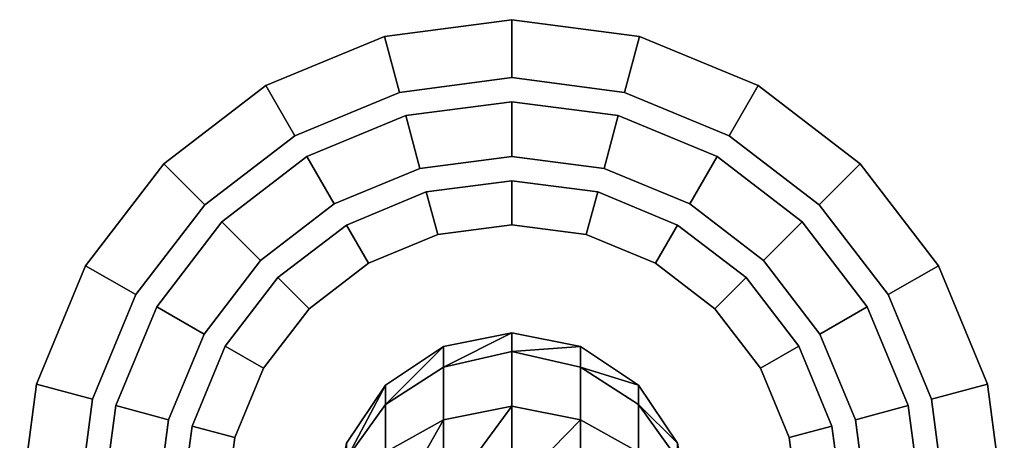
# Model space of a CAD drawing. Extents: x -0.007 to 0.398, y -0.273 to 0.
# Drawn here: x 0.33 to 0.385, y -0.031 to -0.007 of the extents above; entities that cross this region are included whole.
import ezdxf

# ---------------------------------------------------------------- set-up
doc = ezdxf.new("R2010")
doc.units = 0
for name, color, linetype in [('L27_RING_27_502_360', 7, 'CONTINUOUS'), ('L29_FU_1_22_700_360', 7, 'CONTINUOUS'), ('L30_FU_2_22_700_360', 7, 'CONTINUOUS'), ('L31_OBERFL_CHE_24', 7, 'CONTINUOUS')]:
    doc.layers.add(name, color=color, linetype=linetype)

msp = doc.modelspace()

# ---------------------------------------------------------------- linework, layer by layer
at = {"layer": 'L27_RING_27_502_360', "color": 251}
for points, invisible_edges in [([(0.34825, -0.018979, 0.009), (0.352712, -0.01713, 0.009), (0.3575, -0.0165, 0.009), (0.34825, -0.018979, 0.009)], 12), ([(0.34825, -0.018979, 0.009), (0.3575, -0.0165, 0.009), (0.36675, -0.018979, 0.009), (0.34825, -0.018979, 0.009)], 15), ([(0.3575, -0.0165, 0.009), (0.352712, -0.01713, 0.009), (0.352712, -0.01713, 0.014), (0.3575, -0.0165, 0.009)], 12), ([(0.352712, -0.01713, 0.014), (0.3575, -0.0165, 0.014), (0.3575, -0.0165, 0.009), (0.352712, -0.01713, 0.014)], 12), ([(0.3575, -0.0165, 0.014), (0.352712, -0.01713, 0.014), (0.35335, -0.019514, 0.0175), (0.3575, -0.0165, 0.014)], 12), ([(0.35335, -0.019514, 0.0175), (0.3575, -0.018967, 0.0175), (0.3575, -0.0165, 0.014), (0.35335, -0.019514, 0.0175)], 12), ([(0.362288, -0.01713, 0.009), (0.3575, -0.0165, 0.009), (0.3575, -0.0165, 0.014), (0.362288, -0.01713, 0.009)], 12), ([(0.3575, -0.0165, 0.014), (0.362288, -0.01713, 0.014), (0.362288, -0.01713, 0.009), (0.3575, -0.0165, 0.014)], 12), ([(0.3575, -0.0165, 0.009), (0.362288, -0.01713, 0.009), (0.36675, -0.018979, 0.009), (0.3575, -0.0165, 0.009)], 12), ([(0.362288, -0.01713, 0.014), (0.3575, -0.0165, 0.014), (0.3575, -0.018967, 0.0175), (0.362288, -0.01713, 0.014)], 12), ([(0.352712, -0.01713, 0.009), (0.34825, -0.018979, 0.009), (0.34825, -0.018979, 0.014), (0.352712, -0.01713, 0.009)], 12), ([(0.34825, -0.018979, 0.014), (0.352712, -0.01713, 0.014), (0.352712, -0.01713, 0.009), (0.34825, -0.018979, 0.014)], 12), ([(0.352712, -0.01713, 0.014), (0.34825, -0.018979, 0.014), (0.349484, -0.021115, 0.0175), (0.352712, -0.01713, 0.014)], 12), ([(0.349484, -0.021115, 0.0175), (0.35335, -0.019514, 0.0175), (0.352712, -0.01713, 0.014), (0.349484, -0.021115, 0.0175)], 12), ([(0.3575, -0.018967, 0.0175), (0.36165, -0.019514, 0.0175), (0.362288, -0.01713, 0.014), (0.3575, -0.018967, 0.0175)], 12), ([(0.36675, -0.018979, 0.014), (0.362288, -0.01713, 0.014), (0.36165, -0.019514, 0.0175), (0.36675, -0.018979, 0.014)], 12), ([(0.36675, -0.018979, 0.009), (0.362288, -0.01713, 0.009), (0.362288, -0.01713, 0.014), (0.36675, -0.018979, 0.009)], 12), ([(0.362288, -0.01713, 0.014), (0.36675, -0.018979, 0.014), (0.36675, -0.018979, 0.009), (0.362288, -0.01713, 0.014)], 12), ([(0.339, -0.035, 0.009), (0.341479, -0.02575, 0.009), (0.34825, -0.018979, 0.009), (0.339, -0.035, 0.009)], 15), ([(0.34825, -0.051021, 0.009), (0.339, -0.035, 0.009), (0.34825, -0.018979, 0.009), (0.34825, -0.051021, 0.009)], 15), ([(0.341479, -0.02575, 0.009), (0.344419, -0.021919, 0.009), (0.34825, -0.018979, 0.009), (0.341479, -0.02575, 0.009)], 12), ([(0.34825, -0.018979, 0.009), (0.344419, -0.021919, 0.009), (0.344419, -0.021919, 0.014), (0.34825, -0.018979, 0.009)], 12), ([(0.344419, -0.021919, 0.014), (0.34825, -0.018979, 0.014), (0.34825, -0.018979, 0.009), (0.344419, -0.021919, 0.014)], 12), ([(0.34825, -0.018979, 0.014), (0.344419, -0.021919, 0.014), (0.346163, -0.023663, 0.0175), (0.34825, -0.018979, 0.014)], 12), ([(0.346163, -0.023663, 0.0175), (0.349484, -0.021115, 0.0175), (0.34825, -0.018979, 0.014), (0.346163, -0.023663, 0.0175)], 12), ([(0.34825, -0.018979, 0.009), (0.36675, -0.018979, 0.009), (0.376, -0.035, 0.009), (0.34825, -0.018979, 0.009)], 15), ([(0.376, -0.035, 0.009), (0.34825, -0.051021, 0.009), (0.34825, -0.018979, 0.009), (0.376, -0.035, 0.009)], 15), ([(0.3575, -0.018967, 0.0175), (0.35335, -0.019514, 0.0175), (0.349484, -0.021115, 0.0175), (0.3575, -0.018967, 0.0175)], 12), ([(0.365516, -0.021115, 0.0175), (0.3575, -0.018967, 0.0175), (0.349484, -0.021115, 0.0175), (0.365516, -0.021115, 0.0175)], 15), ([(0.365516, -0.021115, 0.0175), (0.36165, -0.019514, 0.0175), (0.3575, -0.018967, 0.0175), (0.365516, -0.021115, 0.0175)], 12), ([(0.36165, -0.019514, 0.0175), (0.365516, -0.021115, 0.0175), (0.36675, -0.018979, 0.014), (0.36165, -0.019514, 0.0175)], 12), ([(0.370581, -0.021919, 0.014), (0.36675, -0.018979, 0.014), (0.365516, -0.021115, 0.0175), (0.370581, -0.021919, 0.014)], 12), ([(0.370581, -0.021919, 0.009), (0.36675, -0.018979, 0.009), (0.36675, -0.018979, 0.014), (0.370581, -0.021919, 0.009)], 12), ([(0.36675, -0.018979, 0.014), (0.370581, -0.021919, 0.014), (0.370581, -0.021919, 0.009), (0.36675, -0.018979, 0.014)], 12), ([(0.36675, -0.018979, 0.009), (0.370581, -0.021919, 0.009), (0.373521, -0.02575, 0.009), (0.36675, -0.018979, 0.009)], 12), ([(0.36675, -0.018979, 0.009), (0.373521, -0.02575, 0.009), (0.376, -0.035, 0.009), (0.36675, -0.018979, 0.009)], 15), ([(0.349484, -0.021115, 0.0175), (0.343615, -0.026984, 0.0175), (0.341467, -0.035, 0.0175), (0.349484, -0.021115, 0.0175)], 15), ([(0.349484, -0.021115, 0.0175), (0.341467, -0.035, 0.0175), (0.349484, -0.048885, 0.0175), (0.349484, -0.021115, 0.0175)], 15), ([(0.349484, -0.021115, 0.0175), (0.346163, -0.023663, 0.0175), (0.343615, -0.026984, 0.0175), (0.349484, -0.021115, 0.0175)], 12), ([(0.373533, -0.035, 0.0175), (0.365516, -0.021115, 0.0175), (0.349484, -0.021115, 0.0175), (0.373533, -0.035, 0.0175)], 15), ([(0.373533, -0.035, 0.0175), (0.349484, -0.021115, 0.0175), (0.349484, -0.048885, 0.0175), (0.373533, -0.035, 0.0175)], 15), ([(0.365516, -0.021115, 0.0175), (0.368837, -0.023663, 0.0175), (0.370581, -0.021919, 0.014), (0.365516, -0.021115, 0.0175)], 12), ([(0.371385, -0.026984, 0.0175), (0.368837, -0.023663, 0.0175), (0.365516, -0.021115, 0.0175), (0.371385, -0.026984, 0.0175)], 12), ([(0.373533, -0.035, 0.0175), (0.371385, -0.026984, 0.0175), (0.365516, -0.021115, 0.0175), (0.373533, -0.035, 0.0175)], 15), ([(0.344419, -0.021919, 0.009), (0.341479, -0.02575, 0.009), (0.341479, -0.02575, 0.014), (0.344419, -0.021919, 0.009)], 12), ([(0.341479, -0.02575, 0.014), (0.344419, -0.021919, 0.014), (0.344419, -0.021919, 0.009), (0.341479, -0.02575, 0.014)], 12), ([(0.344419, -0.021919, 0.014), (0.341479, -0.02575, 0.014), (0.343615, -0.026984, 0.0175), (0.344419, -0.021919, 0.014)], 12), ([(0.343615, -0.026984, 0.0175), (0.346163, -0.023663, 0.0175), (0.344419, -0.021919, 0.014), (0.343615, -0.026984, 0.0175)], 12), ([(0.373521, -0.02575, 0.014), (0.370581, -0.021919, 0.014), (0.368837, -0.023663, 0.0175), (0.373521, -0.02575, 0.014)], 12), ([(0.373521, -0.02575, 0.009), (0.370581, -0.021919, 0.009), (0.370581, -0.021919, 0.014), (0.373521, -0.02575, 0.009)], 12), ([(0.370581, -0.021919, 0.014), (0.373521, -0.02575, 0.014), (0.373521, -0.02575, 0.009), (0.370581, -0.021919, 0.014)], 12), ([(0.368837, -0.023663, 0.0175), (0.371385, -0.026984, 0.0175), (0.373521, -0.02575, 0.014), (0.368837, -0.023663, 0.0175)], 12), ([(0.339, -0.035, 0.009), (0.33963, -0.030212, 0.009), (0.341479, -0.02575, 0.009), (0.339, -0.035, 0.009)], 12), ([(0.341479, -0.02575, 0.009), (0.33963, -0.030212, 0.009), (0.33963, -0.030212, 0.014), (0.341479, -0.02575, 0.009)], 12), ([(0.33963, -0.030212, 0.014), (0.341479, -0.02575, 0.014), (0.341479, -0.02575, 0.009), (0.33963, -0.030212, 0.014)], 12), ([(0.341479, -0.02575, 0.014), (0.33963, -0.030212, 0.014), (0.342014, -0.03085, 0.0175), (0.341479, -0.02575, 0.014)], 12), ([(0.342014, -0.03085, 0.0175), (0.343615, -0.026984, 0.0175), (0.341479, -0.02575, 0.014), (0.342014, -0.03085, 0.0175)], 12), ([(0.37537, -0.030212, 0.014), (0.373521, -0.02575, 0.014), (0.371385, -0.026984, 0.0175), (0.37537, -0.030212, 0.014)], 12), ([(0.37537, -0.030212, 0.009), (0.373521, -0.02575, 0.009), (0.373521, -0.02575, 0.014), (0.37537, -0.030212, 0.009)], 12), ([(0.373521, -0.02575, 0.014), (0.37537, -0.030212, 0.014), (0.37537, -0.030212, 0.009), (0.373521, -0.02575, 0.014)], 12), ([(0.373521, -0.02575, 0.009), (0.37537, -0.030212, 0.009), (0.376, -0.035, 0.009), (0.373521, -0.02575, 0.009)], 12), ([(0.343615, -0.026984, 0.0175), (0.342014, -0.03085, 0.0175), (0.341467, -0.035, 0.0175), (0.343615, -0.026984, 0.0175)], 12), ([(0.371385, -0.026984, 0.0175), (0.372986, -0.03085, 0.0175), (0.37537, -0.030212, 0.014), (0.371385, -0.026984, 0.0175)], 12), ([(0.373533, -0.035, 0.0175), (0.372986, -0.03085, 0.0175), (0.371385, -0.026984, 0.0175), (0.373533, -0.035, 0.0175)], 12), ([(0.33963, -0.030212, 0.009), (0.339, -0.035, 0.009), (0.339, -0.035, 0.014), (0.33963, -0.030212, 0.009)], 12), ([(0.339, -0.035, 0.014), (0.33963, -0.030212, 0.014), (0.33963, -0.030212, 0.009), (0.339, -0.035, 0.014)], 12), ([(0.33963, -0.030212, 0.014), (0.339, -0.035, 0.014), (0.341467, -0.035, 0.0175), (0.33963, -0.030212, 0.014)], 12), ([(0.341467, -0.035, 0.0175), (0.342014, -0.03085, 0.0175), (0.33963, -0.030212, 0.014), (0.341467, -0.035, 0.0175)], 12), ([(0.376, -0.035, 0.014), (0.37537, -0.030212, 0.014), (0.372986, -0.03085, 0.0175), (0.376, -0.035, 0.014)], 12), ([(0.376, -0.035, 0.009), (0.37537, -0.030212, 0.009), (0.37537, -0.030212, 0.014), (0.376, -0.035, 0.009)], 12), ([(0.37537, -0.030212, 0.014), (0.376, -0.035, 0.014), (0.376, -0.035, 0.009), (0.37537, -0.030212, 0.014)], 12), ([(0.372986, -0.03085, 0.0175), (0.373533, -0.035, 0.0175), (0.376, -0.035, 0.014), (0.372986, -0.03085, 0.0175)], 12)]:
    msp.add_3dface(points, dxfattribs=dict(at, invisible_edges=invisible_edges))
at = {"layer": 'L29_FU_1_22_700_360', "color": 7}
for points, invisible_edges in [([(0.34375, -0.011184), (0.350382, -0.008437), (0.3575, -0.0075), (0.34375, -0.011184)], 12), ([(0.34375, -0.011184), (0.3575, -0.0075), (0.37125, -0.011184), (0.34375, -0.011184)], 15), ([(0.3575, -0.0075), (0.350382, -0.008437), (0.350382, -0.008437, 0.002647), (0.3575, -0.0075)], 12), ([(0.350382, -0.008437, 0.002647), (0.3575, -0.0075, 0.002647), (0.3575, -0.0075), (0.350382, -0.008437, 0.002647)], 12), ([(0.3575, -0.0075, 0.002647), (0.350382, -0.008437, 0.002647), (0.35122, -0.011563, 0.0045), (0.3575, -0.0075, 0.002647)], 12), ([(0.35122, -0.011563, 0.0045), (0.3575, -0.010736, 0.0045), (0.3575, -0.0075, 0.002647), (0.35122, -0.011563, 0.0045)], 12), ([(0.364618, -0.008437), (0.3575, -0.0075), (0.3575, -0.0075, 0.002647), (0.364618, -0.008437)], 12), ([(0.3575, -0.0075, 0.002647), (0.364618, -0.008437, 0.002647), (0.364618, -0.008437), (0.3575, -0.0075, 0.002647)], 12), ([(0.3575, -0.0075), (0.364618, -0.008437), (0.37125, -0.011184), (0.3575, -0.0075)], 12), ([(0.364618, -0.008437, 0.002647), (0.3575, -0.0075, 0.002647), (0.3575, -0.010736, 0.0045), (0.364618, -0.008437, 0.002647)], 12), ([(0.350382, -0.008437), (0.34375, -0.011184), (0.34375, -0.011184, 0.002647), (0.350382, -0.008437)], 12), ([(0.34375, -0.011184, 0.002647), (0.350382, -0.008437, 0.002647), (0.350382, -0.008437), (0.34375, -0.011184, 0.002647)], 12), ([(0.350382, -0.008437, 0.002647), (0.34375, -0.011184, 0.002647), (0.345368, -0.013987, 0.0045), (0.350382, -0.008437, 0.002647)], 12), ([(0.345368, -0.013987, 0.0045), (0.35122, -0.011563, 0.0045), (0.350382, -0.008437, 0.002647), (0.345368, -0.013987, 0.0045)], 12), ([(0.3575, -0.010736, 0.0045), (0.36378, -0.011563, 0.0045), (0.364618, -0.008437, 0.002647), (0.3575, -0.010736, 0.0045)], 12), ([(0.37125, -0.011184, 0.002647), (0.364618, -0.008437, 0.002647), (0.36378, -0.011563, 0.0045), (0.37125, -0.011184, 0.002647)], 12), ([(0.37125, -0.011184), (0.364618, -0.008437), (0.364618, -0.008437, 0.002647), (0.37125, -0.011184)], 12), ([(0.364618, -0.008437, 0.002647), (0.37125, -0.011184, 0.002647), (0.37125, -0.011184), (0.364618, -0.008437, 0.002647)], 12), ([(0.3575, -0.010736, 0.0045), (0.35122, -0.011563, 0.0045), (0.345368, -0.013987, 0.0045), (0.3575, -0.010736, 0.0045)], 12), ([(0.369632, -0.013987, 0.0045), (0.3575, -0.010736, 0.0045), (0.345368, -0.013987, 0.0045), (0.369632, -0.013987, 0.0045)], 15), ([(0.369632, -0.013987, 0.0045), (0.36378, -0.011563, 0.0045), (0.3575, -0.010736, 0.0045), (0.369632, -0.013987, 0.0045)], 12), ([(0.33, -0.035), (0.333684, -0.02125), (0.34375, -0.011184), (0.33, -0.035)], 15), ([(0.34375, -0.058816), (0.33, -0.035), (0.34375, -0.011184), (0.34375, -0.058816)], 15), ([(0.333684, -0.02125), (0.338055, -0.015555), (0.34375, -0.011184), (0.333684, -0.02125)], 12), ([(0.34375, -0.011184), (0.338055, -0.015555), (0.338055, -0.015555, 0.002647), (0.34375, -0.011184)], 12), ([(0.338055, -0.015555, 0.002647), (0.34375, -0.011184, 0.002647), (0.34375, -0.011184), (0.338055, -0.015555, 0.002647)], 12), ([(0.34375, -0.011184, 0.002647), (0.338055, -0.015555, 0.002647), (0.340343, -0.017843, 0.0045), (0.34375, -0.011184, 0.002647)], 12), ([(0.340343, -0.017843, 0.0045), (0.345368, -0.013987, 0.0045), (0.34375, -0.011184, 0.002647), (0.340343, -0.017843, 0.0045)], 12), ([(0.34375, -0.011184), (0.37125, -0.011184), (0.385, -0.035), (0.34375, -0.011184)], 15), ([(0.385, -0.035), (0.34375, -0.058816), (0.34375, -0.011184), (0.385, -0.035)], 15), ([(0.36378, -0.011563, 0.0045), (0.369632, -0.013987, 0.0045), (0.37125, -0.011184, 0.002647), (0.36378, -0.011563, 0.0045)], 12), ([(0.376945, -0.015555, 0.002647), (0.37125, -0.011184, 0.002647), (0.369632, -0.013987, 0.0045), (0.376945, -0.015555, 0.002647)], 12), ([(0.376945, -0.015555), (0.37125, -0.011184), (0.37125, -0.011184, 0.002647), (0.376945, -0.015555)], 12), ([(0.37125, -0.011184, 0.002647), (0.376945, -0.015555, 0.002647), (0.376945, -0.015555), (0.37125, -0.011184, 0.002647)], 12), ([(0.37125, -0.011184), (0.376945, -0.015555), (0.381316, -0.02125), (0.37125, -0.011184)], 12), ([(0.37125, -0.011184), (0.381316, -0.02125), (0.385, -0.035), (0.37125, -0.011184)], 15), ([(0.345368, -0.013987, 0.0045), (0.336487, -0.022868, 0.0045), (0.333236, -0.035, 0.0045), (0.345368, -0.013987, 0.0045)], 15), ([(0.345368, -0.013987, 0.0045), (0.333236, -0.035, 0.0045), (0.345368, -0.056013, 0.0045), (0.345368, -0.013987, 0.0045)], 15), ([(0.345368, -0.013987, 0.0045), (0.340343, -0.017843, 0.0045), (0.336487, -0.022868, 0.0045), (0.345368, -0.013987, 0.0045)], 12), ([(0.381764, -0.035, 0.0045), (0.369632, -0.013987, 0.0045), (0.345368, -0.013987, 0.0045), (0.381764, -0.035, 0.0045)], 15), ([(0.381764, -0.035, 0.0045), (0.345368, -0.013987, 0.0045), (0.345368, -0.056013, 0.0045), (0.381764, -0.035, 0.0045)], 15), ([(0.369632, -0.013987, 0.0045), (0.374657, -0.017843, 0.0045), (0.376945, -0.015555, 0.002647), (0.369632, -0.013987, 0.0045)], 12), ([(0.378513, -0.022868, 0.0045), (0.374657, -0.017843, 0.0045), (0.369632, -0.013987, 0.0045), (0.378513, -0.022868, 0.0045)], 12), ([(0.381764, -0.035, 0.0045), (0.378513, -0.022868, 0.0045), (0.369632, -0.013987, 0.0045), (0.381764, -0.035, 0.0045)], 15), ([(0.338055, -0.015555), (0.333684, -0.02125), (0.333684, -0.02125, 0.002647), (0.338055, -0.015555)], 12), ([(0.333684, -0.02125, 0.002647), (0.338055, -0.015555, 0.002647), (0.338055, -0.015555), (0.333684, -0.02125, 0.002647)], 12), ([(0.338055, -0.015555, 0.002647), (0.333684, -0.02125, 0.002647), (0.336487, -0.022868, 0.0045), (0.338055, -0.015555, 0.002647)], 12), ([(0.336487, -0.022868, 0.0045), (0.340343, -0.017843, 0.0045), (0.338055, -0.015555, 0.002647), (0.336487, -0.022868, 0.0045)], 12), ([(0.381316, -0.02125, 0.002647), (0.376945, -0.015555, 0.002647), (0.374657, -0.017843, 0.0045), (0.381316, -0.02125, 0.002647)], 12), ([(0.381316, -0.02125), (0.376945, -0.015555), (0.376945, -0.015555, 0.002647), (0.381316, -0.02125)], 12), ([(0.376945, -0.015555, 0.002647), (0.381316, -0.02125, 0.002647), (0.381316, -0.02125), (0.376945, -0.015555, 0.002647)], 12), ([(0.374657, -0.017843, 0.0045), (0.378513, -0.022868, 0.0045), (0.381316, -0.02125, 0.002647), (0.374657, -0.017843, 0.0045)], 12), ([(0.33, -0.035), (0.330937, -0.027882), (0.333684, -0.02125), (0.33, -0.035)], 12), ([(0.333684, -0.02125), (0.330937, -0.027882), (0.330937, -0.027882, 0.002647), (0.333684, -0.02125)], 12), ([(0.330937, -0.027882, 0.002647), (0.333684, -0.02125, 0.002647), (0.333684, -0.02125), (0.330937, -0.027882, 0.002647)], 12), ([(0.333684, -0.02125, 0.002647), (0.330937, -0.027882, 0.002647), (0.334063, -0.02872, 0.0045), (0.333684, -0.02125, 0.002647)], 12), ([(0.334063, -0.02872, 0.0045), (0.336487, -0.022868, 0.0045), (0.333684, -0.02125, 0.002647), (0.334063, -0.02872, 0.0045)], 12), ([(0.384063, -0.027882, 0.002647), (0.381316, -0.02125, 0.002647), (0.378513, -0.022868, 0.0045), (0.384063, -0.027882, 0.002647)], 12), ([(0.384063, -0.027882), (0.381316, -0.02125), (0.381316, -0.02125, 0.002647), (0.384063, -0.027882)], 12), ([(0.381316, -0.02125, 0.002647), (0.384063, -0.027882, 0.002647), (0.384063, -0.027882), (0.381316, -0.02125, 0.002647)], 12), ([(0.381316, -0.02125), (0.384063, -0.027882), (0.385, -0.035), (0.381316, -0.02125)], 12), ([(0.336487, -0.022868, 0.0045), (0.334063, -0.02872, 0.0045), (0.333236, -0.035, 0.0045), (0.336487, -0.022868, 0.0045)], 12), ([(0.378513, -0.022868, 0.0045), (0.380937, -0.02872, 0.0045), (0.384063, -0.027882, 0.002647), (0.378513, -0.022868, 0.0045)], 12), ([(0.381764, -0.035, 0.0045), (0.380937, -0.02872, 0.0045), (0.378513, -0.022868, 0.0045), (0.381764, -0.035, 0.0045)], 12), ([(0.330937, -0.027882), (0.33, -0.035), (0.33, -0.035, 0.002647), (0.330937, -0.027882)], 12), ([(0.33, -0.035, 0.002647), (0.330937, -0.027882, 0.002647), (0.330937, -0.027882), (0.33, -0.035, 0.002647)], 12), ([(0.330937, -0.027882, 0.002647), (0.33, -0.035, 0.002647), (0.333236, -0.035, 0.0045), (0.330937, -0.027882, 0.002647)], 12), ([(0.333236, -0.035, 0.0045), (0.334063, -0.02872, 0.0045), (0.330937, -0.027882, 0.002647), (0.333236, -0.035, 0.0045)], 12), ([(0.385, -0.035, 0.002647), (0.384063, -0.027882, 0.002647), (0.380937, -0.02872, 0.0045), (0.385, -0.035, 0.002647)], 12), ([(0.385, -0.035), (0.384063, -0.027882), (0.384063, -0.027882, 0.002647), (0.385, -0.035)], 12), ([(0.384063, -0.027882, 0.002647), (0.385, -0.035, 0.002647), (0.385, -0.035), (0.384063, -0.027882, 0.002647)], 12), ([(0.380937, -0.02872, 0.0045), (0.381764, -0.035, 0.0045), (0.385, -0.035, 0.002647), (0.380937, -0.02872, 0.0045)], 12)]:
    msp.add_3dface(points, dxfattribs=dict(at, invisible_edges=invisible_edges))
at = {"layer": 'L30_FU_2_22_700_360', "color": 7}
for points, invisible_edges in [([(0.346041, -0.015153, 0.0045), (0.351568, -0.012864, 0.0045), (0.3575, -0.012083, 0.0045), (0.346041, -0.015153, 0.0045)], 12), ([(0.346041, -0.015153, 0.0045), (0.3575, -0.012083, 0.0045), (0.368958, -0.015153, 0.0045), (0.346041, -0.015153, 0.0045)], 15), ([(0.3575, -0.012083, 0.0045), (0.351568, -0.012864, 0.0045), (0.351568, -0.012864, 0.007147), (0.3575, -0.012083, 0.0045)], 12), ([(0.351568, -0.012864, 0.007147), (0.3575, -0.012083, 0.007147), (0.3575, -0.012083, 0.0045), (0.351568, -0.012864, 0.007147)], 12), ([(0.3575, -0.012083, 0.007147), (0.351568, -0.012864, 0.007147), (0.352359, -0.015816, 0.009), (0.3575, -0.012083, 0.007147)], 12), ([(0.352359, -0.015816, 0.009), (0.3575, -0.015139, 0.009), (0.3575, -0.012083, 0.007147), (0.352359, -0.015816, 0.009)], 12), ([(0.363431, -0.012864, 0.0045), (0.3575, -0.012083, 0.0045), (0.3575, -0.012083, 0.007147), (0.363431, -0.012864, 0.0045)], 12), ([(0.3575, -0.012083, 0.007147), (0.363431, -0.012864, 0.007147), (0.363431, -0.012864, 0.0045), (0.3575, -0.012083, 0.007147)], 12), ([(0.3575, -0.012083, 0.0045), (0.363431, -0.012864, 0.0045), (0.368958, -0.015153, 0.0045), (0.3575, -0.012083, 0.0045)], 12), ([(0.363431, -0.012864, 0.007147), (0.3575, -0.012083, 0.007147), (0.3575, -0.015139, 0.009), (0.363431, -0.012864, 0.007147)], 12), ([(0.351568, -0.012864, 0.0045), (0.346041, -0.015153, 0.0045), (0.346041, -0.015153, 0.007147), (0.351568, -0.012864, 0.0045)], 12), ([(0.346041, -0.015153, 0.007147), (0.351568, -0.012864, 0.007147), (0.351568, -0.012864, 0.0045), (0.346041, -0.015153, 0.007147)], 12), ([(0.351568, -0.012864, 0.007147), (0.346041, -0.015153, 0.007147), (0.347569, -0.0178, 0.009), (0.351568, -0.012864, 0.007147)], 12), ([(0.347569, -0.0178, 0.009), (0.352359, -0.015816, 0.009), (0.351568, -0.012864, 0.007147), (0.347569, -0.0178, 0.009)], 12), ([(0.3575, -0.015139, 0.009), (0.36264, -0.015816, 0.009), (0.363431, -0.012864, 0.007147), (0.3575, -0.015139, 0.009)], 12), ([(0.368958, -0.015153, 0.007147), (0.363431, -0.012864, 0.007147), (0.36264, -0.015816, 0.009), (0.368958, -0.015153, 0.007147)], 12), ([(0.368958, -0.015153, 0.0045), (0.363431, -0.012864, 0.0045), (0.363431, -0.012864, 0.007147), (0.368958, -0.015153, 0.0045)], 12), ([(0.363431, -0.012864, 0.007147), (0.368958, -0.015153, 0.007147), (0.368958, -0.015153, 0.0045), (0.363431, -0.012864, 0.007147)], 12), ([(0.334583, -0.035, 0.0045), (0.337653, -0.023541, 0.0045), (0.346041, -0.015153, 0.0045), (0.334583, -0.035, 0.0045)], 15), ([(0.346041, -0.054846, 0.0045), (0.334583, -0.035, 0.0045), (0.346041, -0.015153, 0.0045), (0.346041, -0.054846, 0.0045)], 15), ([(0.337653, -0.023541, 0.0045), (0.341295, -0.018795, 0.0045), (0.346041, -0.015153, 0.0045), (0.337653, -0.023541, 0.0045)], 12), ([(0.346041, -0.015153, 0.0045), (0.341295, -0.018795, 0.0045), (0.341295, -0.018795, 0.007147), (0.346041, -0.015153, 0.0045)], 12), ([(0.341295, -0.018795, 0.007147), (0.346041, -0.015153, 0.007147), (0.346041, -0.015153, 0.0045), (0.341295, -0.018795, 0.007147)], 12), ([(0.346041, -0.015153, 0.007147), (0.341295, -0.018795, 0.007147), (0.343456, -0.020956, 0.009), (0.346041, -0.015153, 0.007147)], 12), ([(0.343456, -0.020956, 0.009), (0.347569, -0.0178, 0.009), (0.346041, -0.015153, 0.007147), (0.343456, -0.020956, 0.009)], 12), ([(0.346041, -0.015153, 0.0045), (0.368958, -0.015153, 0.0045), (0.380416, -0.035, 0.0045), (0.346041, -0.015153, 0.0045)], 15), ([(0.380416, -0.035, 0.0045), (0.346041, -0.054846, 0.0045), (0.346041, -0.015153, 0.0045), (0.380416, -0.035, 0.0045)], 15), ([(0.3575, -0.015139, 0.009), (0.352359, -0.015816, 0.009), (0.347569, -0.0178, 0.009), (0.3575, -0.015139, 0.009)], 12), ([(0.36743, -0.0178, 0.009), (0.3575, -0.015139, 0.009), (0.347569, -0.0178, 0.009), (0.36743, -0.0178, 0.009)], 15), ([(0.36743, -0.0178, 0.009), (0.36264, -0.015816, 0.009), (0.3575, -0.015139, 0.009), (0.36743, -0.0178, 0.009)], 12), ([(0.36264, -0.015816, 0.009), (0.36743, -0.0178, 0.009), (0.368958, -0.015153, 0.007147), (0.36264, -0.015816, 0.009)], 12), ([(0.373704, -0.018795, 0.007147), (0.368958, -0.015153, 0.007147), (0.36743, -0.0178, 0.009), (0.373704, -0.018795, 0.007147)], 12), ([(0.373704, -0.018795, 0.0045), (0.368958, -0.015153, 0.0045), (0.368958, -0.015153, 0.007147), (0.373704, -0.018795, 0.0045)], 12), ([(0.368958, -0.015153, 0.007147), (0.373704, -0.018795, 0.007147), (0.373704, -0.018795, 0.0045), (0.368958, -0.015153, 0.007147)], 12), ([(0.368958, -0.015153, 0.0045), (0.373704, -0.018795, 0.0045), (0.377346, -0.023541, 0.0045), (0.368958, -0.015153, 0.0045)], 12), ([(0.368958, -0.015153, 0.0045), (0.377346, -0.023541, 0.0045), (0.380416, -0.035, 0.0045), (0.368958, -0.015153, 0.0045)], 15), ([(0.347569, -0.0178, 0.009), (0.3403, -0.025069, 0.009), (0.337639, -0.035, 0.009), (0.347569, -0.0178, 0.009)], 15), ([(0.347569, -0.0178, 0.009), (0.337639, -0.035, 0.009), (0.347569, -0.052199, 0.009), (0.347569, -0.0178, 0.009)], 15), ([(0.347569, -0.0178, 0.009), (0.343456, -0.020956, 0.009), (0.3403, -0.025069, 0.009), (0.347569, -0.0178, 0.009)], 12), ([(0.37736, -0.035, 0.009), (0.36743, -0.0178, 0.009), (0.347569, -0.0178, 0.009), (0.37736, -0.035, 0.009)], 15), ([(0.37736, -0.035, 0.009), (0.347569, -0.0178, 0.009), (0.347569, -0.052199, 0.009), (0.37736, -0.035, 0.009)], 15), ([(0.36743, -0.0178, 0.009), (0.371543, -0.020956, 0.009), (0.373704, -0.018795, 0.007147), (0.36743, -0.0178, 0.009)], 12), ([(0.374699, -0.025069, 0.009), (0.371543, -0.020956, 0.009), (0.36743, -0.0178, 0.009), (0.374699, -0.025069, 0.009)], 12), ([(0.37736, -0.035, 0.009), (0.374699, -0.025069, 0.009), (0.36743, -0.0178, 0.009), (0.37736, -0.035, 0.009)], 15), ([(0.341295, -0.018795, 0.0045), (0.337653, -0.023541, 0.0045), (0.337653, -0.023541, 0.007147), (0.341295, -0.018795, 0.0045)], 12), ([(0.337653, -0.023541, 0.007147), (0.341295, -0.018795, 0.007147), (0.341295, -0.018795, 0.0045), (0.337653, -0.023541, 0.007147)], 12), ([(0.341295, -0.018795, 0.007147), (0.337653, -0.023541, 0.007147), (0.3403, -0.025069, 0.009), (0.341295, -0.018795, 0.007147)], 12), ([(0.3403, -0.025069, 0.009), (0.343456, -0.020956, 0.009), (0.341295, -0.018795, 0.007147), (0.3403, -0.025069, 0.009)], 12), ([(0.377346, -0.023541, 0.007147), (0.373704, -0.018795, 0.007147), (0.371543, -0.020956, 0.009), (0.377346, -0.023541, 0.007147)], 12), ([(0.377346, -0.023541, 0.0045), (0.373704, -0.018795, 0.0045), (0.373704, -0.018795, 0.007147), (0.377346, -0.023541, 0.0045)], 12), ([(0.373704, -0.018795, 0.007147), (0.377346, -0.023541, 0.007147), (0.377346, -0.023541, 0.0045), (0.373704, -0.018795, 0.007147)], 12), ([(0.371543, -0.020956, 0.009), (0.374699, -0.025069, 0.009), (0.377346, -0.023541, 0.007147), (0.371543, -0.020956, 0.009)], 12), ([(0.334583, -0.035, 0.0045), (0.335364, -0.029068, 0.0045), (0.337653, -0.023541, 0.0045), (0.334583, -0.035, 0.0045)], 12), ([(0.337653, -0.023541, 0.0045), (0.335364, -0.029068, 0.0045), (0.335364, -0.029068, 0.007147), (0.337653, -0.023541, 0.0045)], 12), ([(0.335364, -0.029068, 0.007147), (0.337653, -0.023541, 0.007147), (0.337653, -0.023541, 0.0045), (0.335364, -0.029068, 0.007147)], 12), ([(0.337653, -0.023541, 0.007147), (0.335364, -0.029068, 0.007147), (0.338316, -0.029859, 0.009), (0.337653, -0.023541, 0.007147)], 12), ([(0.338316, -0.029859, 0.009), (0.3403, -0.025069, 0.009), (0.337653, -0.023541, 0.007147), (0.338316, -0.029859, 0.009)], 12), ([(0.379635, -0.029068, 0.007147), (0.377346, -0.023541, 0.007147), (0.374699, -0.025069, 0.009), (0.379635, -0.029068, 0.007147)], 12), ([(0.379635, -0.029068, 0.0045), (0.377346, -0.023541, 0.0045), (0.377346, -0.023541, 0.007147), (0.379635, -0.029068, 0.0045)], 12), ([(0.377346, -0.023541, 0.007147), (0.379635, -0.029068, 0.007147), (0.379635, -0.029068, 0.0045), (0.377346, -0.023541, 0.007147)], 12), ([(0.377346, -0.023541, 0.0045), (0.379635, -0.029068, 0.0045), (0.380416, -0.035, 0.0045), (0.377346, -0.023541, 0.0045)], 12), ([(0.3403, -0.025069, 0.009), (0.338316, -0.029859, 0.009), (0.337639, -0.035, 0.009), (0.3403, -0.025069, 0.009)], 12), ([(0.374699, -0.025069, 0.009), (0.376683, -0.029859, 0.009), (0.379635, -0.029068, 0.007147), (0.374699, -0.025069, 0.009)], 12), ([(0.37736, -0.035, 0.009), (0.376683, -0.029859, 0.009), (0.374699, -0.025069, 0.009), (0.37736, -0.035, 0.009)], 12), ([(0.335364, -0.029068, 0.0045), (0.334583, -0.035, 0.0045), (0.334583, -0.035, 0.007147), (0.335364, -0.029068, 0.0045)], 12), ([(0.334583, -0.035, 0.007147), (0.335364, -0.029068, 0.007147), (0.335364, -0.029068, 0.0045), (0.334583, -0.035, 0.007147)], 12), ([(0.335364, -0.029068, 0.007147), (0.334583, -0.035, 0.007147), (0.337639, -0.035, 0.009), (0.335364, -0.029068, 0.007147)], 12), ([(0.337639, -0.035, 0.009), (0.338316, -0.029859, 0.009), (0.335364, -0.029068, 0.007147), (0.337639, -0.035, 0.009)], 12), ([(0.380416, -0.035, 0.007147), (0.379635, -0.029068, 0.007147), (0.376683, -0.029859, 0.009), (0.380416, -0.035, 0.007147)], 12), ([(0.380416, -0.035, 0.0045), (0.379635, -0.029068, 0.0045), (0.379635, -0.029068, 0.007147), (0.380416, -0.035, 0.0045)], 12), ([(0.379635, -0.029068, 0.007147), (0.380416, -0.035, 0.007147), (0.380416, -0.035, 0.0045), (0.379635, -0.029068, 0.007147)], 12), ([(0.376683, -0.029859, 0.009), (0.37736, -0.035, 0.009), (0.380416, -0.035, 0.007147), (0.376683, -0.029859, 0.009)], 12)]:
    msp.add_3dface(points, dxfattribs=dict(at, invisible_edges=invisible_edges))
at = {"layer": 'L31_OBERFL_CHE_24', "color": 7}
for points, invisible_edges in [([(0.3475, -0.035, 0.0175), (0.350429, -0.027929, 0.0175), (0.3575, -0.025, 0.0175), (0.3475, -0.035, 0.0175)], 15), ([(0.3475, -0.035, 0.0175), (0.3575, -0.025, 0.0175), (0.3675, -0.035, 0.0175), (0.3475, -0.035, 0.0175)], 15), ([(0.350429, -0.027929, 0.0175), (0.353673, -0.025761, 0.0175), (0.3575, -0.025, 0.0175), (0.350429, -0.027929, 0.0175)], 12), ([(0.3575, -0.025, 0.0175), (0.353673, -0.025761, 0.0175), (0.353673, -0.025761, 0.0205), (0.3575, -0.025, 0.0175)], 12), ([(0.353673, -0.025761, 0.0205), (0.3575, -0.025, 0.0205), (0.3575, -0.025, 0.0175), (0.353673, -0.025761, 0.0205)], 12), ([(0.3575, -0.025, 0.0205), (0.353673, -0.026915, 0.027168), (0.3575, -0.026048, 0.027451), (0.3575, -0.025, 0.0205)], 8), ([(0.3575, -0.025, 0.0205), (0.353673, -0.025761, 0.0205), (0.353673, -0.026915, 0.027168), (0.3575, -0.025, 0.0205)], 8), ([(0.361327, -0.025761, 0.0175), (0.3575, -0.025, 0.0175), (0.3575, -0.025, 0.0205), (0.361327, -0.025761, 0.0175)], 12), ([(0.3575, -0.025, 0.0205), (0.361327, -0.025761, 0.0205), (0.361327, -0.025761, 0.0175), (0.3575, -0.025, 0.0205)], 12), ([(0.3575, -0.025, 0.0175), (0.361327, -0.025761, 0.0175), (0.364571, -0.027929, 0.0175), (0.3575, -0.025, 0.0175)], 12), ([(0.3575, -0.025, 0.0175), (0.364571, -0.027929, 0.0175), (0.3675, -0.035, 0.0175), (0.3575, -0.025, 0.0175)], 15), ([(0.361327, -0.025761, 0.0205), (0.3575, -0.025, 0.0205), (0.3575, -0.026048, 0.027451), (0.361327, -0.025761, 0.0205)], 8), ([(0.353673, -0.025761, 0.0175), (0.350429, -0.027929, 0.0175), (0.350429, -0.027929, 0.0205), (0.353673, -0.025761, 0.0175)], 12), ([(0.350429, -0.027929, 0.0205), (0.353673, -0.025761, 0.0205), (0.353673, -0.025761, 0.0175), (0.350429, -0.027929, 0.0205)], 12), ([(0.353673, -0.025761, 0.0205), (0.350429, -0.029014, 0.026518), (0.353673, -0.026915, 0.027168), (0.353673, -0.025761, 0.0205)], 8), ([(0.353673, -0.025761, 0.0205), (0.350429, -0.027929, 0.0205), (0.350429, -0.029014, 0.026518), (0.353673, -0.025761, 0.0205)], 8), ([(0.361327, -0.025761, 0.0205), (0.3575, -0.026048, 0.027451), (0.361327, -0.026915, 0.027168), (0.361327, -0.025761, 0.0205)], 8), ([(0.364571, -0.027929, 0.0175), (0.361327, -0.025761, 0.0175), (0.361327, -0.025761, 0.0205), (0.364571, -0.027929, 0.0175)], 12), ([(0.361327, -0.025761, 0.0205), (0.364571, -0.027929, 0.0205), (0.364571, -0.027929, 0.0175), (0.361327, -0.025761, 0.0205)], 12), ([(0.364571, -0.027929, 0.0205), (0.361327, -0.025761, 0.0205), (0.361327, -0.026915, 0.027168), (0.364571, -0.027929, 0.0205)], 8), ([(0.3575, -0.026048, 0.027451), (0.353673, -0.026915, 0.027168), (0.353673, -0.029859, 0.033284), (0.3575, -0.026048, 0.027451)], 12), ([(0.353673, -0.029859, 0.033284), (0.3575, -0.029098, 0.033784), (0.3575, -0.026048, 0.027451), (0.353673, -0.029859, 0.033284)], 12), ([(0.361327, -0.026915, 0.027168), (0.3575, -0.026048, 0.027451), (0.3575, -0.029098, 0.033784), (0.361327, -0.026915, 0.027168)], 12), ([(0.353673, -0.026915, 0.027168), (0.350429, -0.029014, 0.026518), (0.350429, -0.031675, 0.03205), (0.353673, -0.026915, 0.027168)], 12), ([(0.350429, -0.031675, 0.03205), (0.353673, -0.029859, 0.033284), (0.353673, -0.026915, 0.027168), (0.350429, -0.031675, 0.03205)], 12), ([(0.3575, -0.029098, 0.033784), (0.361327, -0.029859, 0.033284), (0.361327, -0.026915, 0.027168), (0.3575, -0.029098, 0.033784)], 12), ([(0.364571, -0.027929, 0.0205), (0.361327, -0.026915, 0.027168), (0.364571, -0.029014, 0.026518), (0.364571, -0.027929, 0.0205)], 8), ([(0.364571, -0.029014, 0.026518), (0.361327, -0.026915, 0.027168), (0.361327, -0.029859, 0.033284), (0.364571, -0.029014, 0.026518)], 12), ([(0.3475, -0.035, 0.0175), (0.348261, -0.031173, 0.0175), (0.350429, -0.027929, 0.0175), (0.3475, -0.035, 0.0175)], 12), ([(0.350429, -0.027929, 0.0175), (0.348261, -0.031173, 0.0175), (0.348261, -0.031173, 0.0205), (0.350429, -0.027929, 0.0175)], 12), ([(0.348261, -0.031173, 0.0205), (0.350429, -0.027929, 0.0205), (0.350429, -0.027929, 0.0175), (0.348261, -0.031173, 0.0205)], 12), ([(0.350429, -0.027929, 0.0205), (0.348261, -0.032053, 0.025587), (0.350429, -0.029014, 0.026518), (0.350429, -0.027929, 0.0205)], 8), ([(0.350429, -0.027929, 0.0205), (0.348261, -0.031173, 0.0205), (0.348261, -0.032053, 0.025587), (0.350429, -0.027929, 0.0205)], 8), ([(0.366739, -0.031173, 0.0175), (0.364571, -0.027929, 0.0175), (0.364571, -0.027929, 0.0205), (0.366739, -0.031173, 0.0175)], 12), ([(0.364571, -0.027929, 0.0205), (0.366739, -0.031173, 0.0205), (0.366739, -0.031173, 0.0175), (0.364571, -0.027929, 0.0205)], 12), ([(0.364571, -0.027929, 0.0175), (0.366739, -0.031173, 0.0175), (0.3675, -0.035, 0.0175), (0.364571, -0.027929, 0.0175)], 12), ([(0.366739, -0.031173, 0.0205), (0.364571, -0.027929, 0.0205), (0.364571, -0.029014, 0.026518), (0.366739, -0.031173, 0.0205)], 8), ([(0.350429, -0.029014, 0.026518), (0.348261, -0.032053, 0.025587), (0.348261, -0.0343, 0.030252), (0.350429, -0.029014, 0.026518)], 12), ([(0.348261, -0.0343, 0.030252), (0.350429, -0.031675, 0.03205), (0.350429, -0.029014, 0.026518), (0.348261, -0.0343, 0.030252)], 12), ([(0.3575, -0.029098, 0.033784), (0.353673, -0.034266, 0.038272), (0.3575, -0.033788, 0.038865), (0.3575, -0.029098, 0.033784)], 8), ([(0.3575, -0.029098, 0.033784), (0.353673, -0.029859, 0.033284), (0.353673, -0.034266, 0.038272), (0.3575, -0.029098, 0.033784)], 8), ([(0.361327, -0.029859, 0.033284), (0.3575, -0.029098, 0.033784), (0.3575, -0.033788, 0.038865), (0.361327, -0.029859, 0.033284)], 8), ([(0.361327, -0.029859, 0.033284), (0.364571, -0.031675, 0.03205), (0.364571, -0.029014, 0.026518), (0.361327, -0.029859, 0.033284)], 12), ([(0.366739, -0.031173, 0.0205), (0.364571, -0.029014, 0.026518), (0.366739, -0.032053, 0.025587), (0.366739, -0.031173, 0.0205)], 8), ([(0.366739, -0.032053, 0.025587), (0.364571, -0.029014, 0.026518), (0.364571, -0.031675, 0.03205), (0.366739, -0.032053, 0.025587)], 12), ([(0.353673, -0.029859, 0.033284), (0.350429, -0.035626, 0.036584), (0.353673, -0.034266, 0.038272), (0.353673, -0.029859, 0.033284)], 8), ([(0.353673, -0.029859, 0.033284), (0.350429, -0.031675, 0.03205), (0.350429, -0.035626, 0.036584), (0.353673, -0.029859, 0.033284)], 8), ([(0.361327, -0.029859, 0.033284), (0.3575, -0.033788, 0.038865), (0.361327, -0.034266, 0.038272), (0.361327, -0.029859, 0.033284)], 8), ([(0.364571, -0.031675, 0.03205), (0.361327, -0.029859, 0.033284), (0.361327, -0.034266, 0.038272), (0.364571, -0.031675, 0.03205)], 8)]:
    msp.add_3dface(points, dxfattribs=dict(at, invisible_edges=invisible_edges))

doc.saveas('drawing.dxf')
